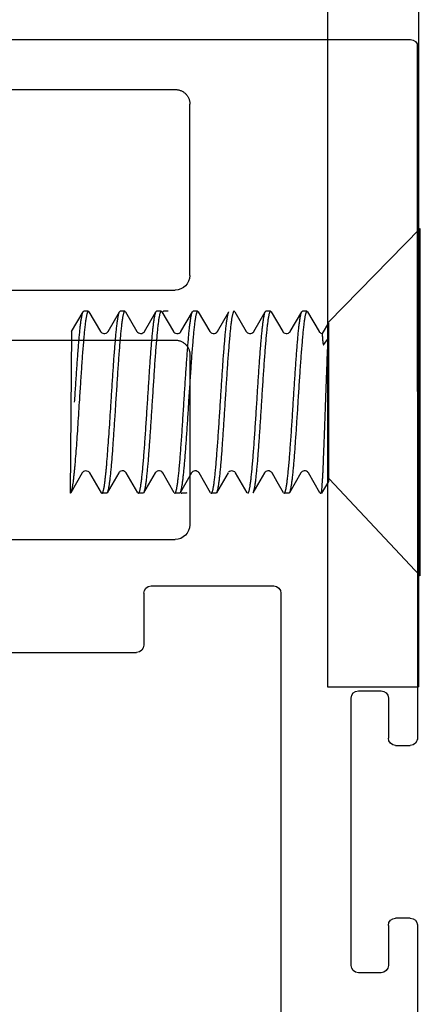
# Model space of a CAD drawing. Units: inches. Extents: x 1326 to 2523, y 12 to 996.
# Drawn here: x 1381 to 1382, y 695 to 696 of the extents above; entities that cross this region are included whole.
import ezdxf

# ---------------------------------------------------------------- set-up
doc = ezdxf.new("R2010")
doc.units = ezdxf.units.IN
doc.header["$MEASUREMENT"] = 0
doc.linetypes.add('Grid Line', pattern=[0.875, 0.5, -0.125, 0.125, -0.125])
doc.linetypes.add('SLD-Solid', pattern=[0])
doc.layers.add('Extrusion', color=6, linetype='Continuous')
doc.layers.add('Hardware', color=5, linetype='Continuous')
doc.styles.get("Standard").update_dxf_attribs({"font": 'arial.ttf'})
doc.dimstyles.new('Standard-DETAILS', dxfattribs={"dimscale": 1.2, "dimtxt": 0.18, "dimasz": 0.18, "dimexe": 0.125, "dimexo": 0.0625, "dimgap": 0.09, "dimtad": 0, "dimdec": 4, "dimdsep": 46, "dimlunit": 5, "dimtxsty": 'Standard', "dimcen": 0.09, "dimclrd": 256, "dimclre": 256, "dimclrt": 256, "dimadec": 0, "dimazin": 2, "dimtfac": 1, "dimtdec": 4, "dimtofl": 0, "dimtmove": 0, "dimatfit": 3, "dimfxl": 1, "dimtolj": 1, "dimtzin": 0, "dimarcsym": 0})

# ---------------------------------------------------------------- blocks, each defined once
blk = doc.blocks.new('D2 Z2DF')
at = {"layer": 'Extrusion', "linetype": 'Continuous', "lineweight": 25}
for p, q in [((-1.064, 0.9358), (-1.064, -0.0402)), ((-1.064, 0.9358), (-1.064, -0.0402)), ((-0.9953, 0.8553), (-0.9953, 0.2823)), ((-0.72, 0.8553), (-0.72, 0.2824)), ((-0.72, 0.8553), (-0.72, 0.2824)), ((-0.6513, 0.8553), (-0.6513, 0.2823)), ((-0.304, 0.1373), (0.801, 0.1373)), ((0.207, 0.041), (-0.16, 0.041)), ((-0.17, 0.031), (-0.17, 0)), ((0.217, 0), (0.217, 0.031)), ((-0.16, -0.01), (-0.105, -0.01)), ((0.152, -0.01), (0.207, -0.01)), ((-0.095, -0.02), (-0.095, -0.04)), ((0.142, -0.04), (0.142, -0.02))]:
    blk.add_line(p, q, dxfattribs=at)
at = {"layer": 'Extrusion', "linetype": 'SLD-Solid', "ltscale": 0.5}
for p, q in [((-0.3777, 0.8553), (-0.3777, 0.2825)), ((-0.2227, 0.6553), (-0.2227, 0.3355)), ((-0.314, 0.3155), (-0.314, 0.1473)), ((-0.74, 0.2624), (-0.9753, 0.2623)), ((-1.058, -0.0494), (-0.1031, -0.0498)), ((0.1508, -0.0499), (0.8095, -0.0502))]:
    blk.add_line(p, q, dxfattribs=at)
at = {"layer": 'Extrusion'}
for p, q in [((-0.304, 0.3255), (-0.2327, 0.3255)), ((-0.6322, 0.2623), (-0.3977, 0.2625))]:
    blk.add_line(p, q, dxfattribs=at)
at = {"layer": 'Extrusion', "lineweight": 25}
for centre, radius, start, end in [((-0.304, 0.3155), 0.01, 90, 180), ((-0.74, 0.2824), 0.02, 270.0174, 0)]:
    blk.add_arc(centre, radius, start, end, dxfattribs=at)
at = {"layer": 'Extrusion', "linetype": 'SLD-Solid', "ltscale": 0.5}
for centre, radius, start in [((-0.2327, 0.3355), 0.01, 270), ((-0.3977, 0.2825), 0.02, 270.0174)]:
    blk.add_arc(centre, radius, start, 0, dxfattribs=at)
at = {"layer": 'Extrusion', "linetype": 'Grid Line', "lineweight": 25}
for centre in [(-0.9753, 0.2823), (-0.6313, 0.2823)]:
    blk.add_arc(centre, 0.02, 180, 270.0174, dxfattribs=at)
at = {"layer": 'Extrusion', "linetype": 'SLD-Solid', "lineweight": 25}
blk.add_arc((-0.304, 0.1473), 0.01, 180, 270, dxfattribs=at)
at = {"layer": 'Extrusion', "linetype": 'Continuous', "lineweight": 25}
for centre, start, end in [((-0.16, 0.031), 90, 180), ((0.207, 0.031), 0, 90), ((-0.16, 0), 180, 270), ((0.207, 0), 270, 360), ((-0.105, -0.02), 0, 90), ((0.152, -0.02), 90, 180), ((-1.054, -0.0402), 180, 270), ((-0.105, -0.04), 270, 360), ((0.152, -0.04), 180, 270)]:
    blk.add_arc(centre, 0.01, start, end, dxfattribs=at)
blk = doc.blocks.new('D2 Z2FLAG')
at = {"layer": 'Hardware', "linetype": 'SLD-Solid'}
for p, q in [((-0.2188, -0.3305), (-0.2188, -1.5131)), ((-0.0938, -0.4227), (-0.0938, -1.5131))]:
    blk.add_line(p, q, dxfattribs=at)
at = {"layer": 'Hardware'}
blk.add_line((-0.2188, -1.5131), (-0.0938, -1.5131), dxfattribs=at)
blk = doc.blocks.new('.25 X 20 X .5 FLAT HEAD')
at = {"layer": 'Hardware'}
for p, q in [((-0.8059, -0.6267), (-0.8059, -0.1497)), ((-0.8059, -0.1497), (-0.6802, -0.2783)), ((-0.6513, -0.264), (-0.6672, -0.2912)), ((-0.6513, -0.264), (-0.6504, -0.2632)), ((-0.6504, -0.2632), (-0.6442, -0.2632)), ((-0.6433, -0.264), (-0.6442, -0.2632)), ((-0.6275, -0.2912), (-0.6433, -0.264)), ((-0.6013, -0.264), (-0.6172, -0.2912)), ((-0.6013, -0.264), (-0.6004, -0.2632)), ((-0.6004, -0.2632), (-0.5942, -0.2632)), ((-0.5933, -0.264), (-0.5942, -0.2632)), ((-0.5775, -0.2912), (-0.5933, -0.264)), ((-0.5513, -0.264), (-0.5672, -0.2912)), ((-0.5513, -0.264), (-0.5504, -0.2632)), ((-0.5275, -0.2912), (-0.5433, -0.264)), ((-0.5013, -0.264), (-0.5172, -0.2912)), ((-0.5013, -0.264), (-0.5004, -0.2632)), ((-0.5004, -0.2632), (-0.4942, -0.2632)), ((-0.4933, -0.264), (-0.4942, -0.2632)), ((-0.4775, -0.2912), (-0.4933, -0.264)), ((-0.4513, -0.264), (-0.4672, -0.2912)), ((-0.4598, -0.2632), (-0.4536, -0.2632)), ((-0.4527, -0.264), (-0.4536, -0.2632)), ((-0.4513, -0.264), (-0.4504, -0.2632)), ((-0.4504, -0.2632), (-0.4442, -0.2632)), ((-0.4433, -0.264), (-0.4442, -0.2632)), ((-0.4275, -0.2912), (-0.4433, -0.264)), ((-0.4013, -0.264), (-0.4172, -0.2912)), ((-0.4013, -0.264), (-0.4004, -0.2632)), ((-0.4004, -0.2632), (-0.3942, -0.2632)), ((-0.3933, -0.264), (-0.3942, -0.2632)), ((-0.3775, -0.2912), (-0.3933, -0.264)), ((-0.3513, -0.264), (-0.3672, -0.2912)), ((-0.3513, -0.264), (-0.3504, -0.2632)), ((-0.3504, -0.2632), (-0.3442, -0.2632)), ((-0.3433, -0.264), (-0.3442, -0.2632)), ((-0.3274, -0.2912), (-0.3433, -0.264)), ((-0.6798, -0.497), (-0.6798, -0.2794)), ((-0.6798, -0.2794), (-0.6798, -0.497)), ((-0.6798, -0.2794), (-0.6715, -0.2938)), ((-0.5274, -0.2913), (-0.5275, -0.2912)), ((-0.4774, -0.2913), (-0.4775, -0.2912)), ((-0.4274, -0.2913), (-0.4275, -0.2912)), ((-0.3274, -0.2913), (-0.3275, -0.2912)), ((-0.3274, -0.2913), (-0.3254, -0.5132)), ((-0.6735, -0.3092), (-0.6798, -0.3004)), ((-0.6683, -0.5125), (-0.6525, -0.4852)), ((-0.6422, -0.4852), (-0.6263, -0.5125)), ((-0.6096, -0.4975), (-0.6025, -0.4852)), ((-0.5922, -0.4852), (-0.5763, -0.5125)), ((-0.5683, -0.5125), (-0.5525, -0.4852)), ((-0.5422, -0.4852), (-0.5263, -0.5125)), ((-0.5183, -0.5125), (-0.5025, -0.4852)), ((-0.4922, -0.4852), (-0.4763, -0.5125)), ((-0.4683, -0.5125), (-0.4525, -0.4852)), ((-0.4422, -0.4852), (-0.4263, -0.5125)), ((-0.4183, -0.5125), (-0.4025, -0.4852)), ((-0.3922, -0.4852), (-0.3763, -0.5125)), ((-0.3683, -0.5125), (-0.3525, -0.4852)), ((-0.3422, -0.4852), (-0.3263, -0.5125)), ((-0.6809, -0.4935), (-0.8059, -0.6267)), ((-0.6798, -0.497), (-0.6704, -0.5132)), ((-0.6183, -0.5125), (-0.6096, -0.4975)), ((-0.6704, -0.5132), (-0.6704, -0.5117)), ((-0.6704, -0.5132), (-0.6692, -0.5132)), ((-0.6263, -0.5125), (-0.6254, -0.5132)), ((-0.6254, -0.5132), (-0.6192, -0.5132)), ((-0.6183, -0.5125), (-0.6192, -0.5132)), ((-0.5254, -0.5132), (-0.5192, -0.5132)), ((-0.5183, -0.5125), (-0.5192, -0.5132)), ((-0.4857, -0.5125), (-0.4848, -0.5132)), ((-0.4848, -0.5132), (-0.4786, -0.5132)), ((-0.4763, -0.5125), (-0.4754, -0.5132)), ((-0.4754, -0.5132), (-0.4692, -0.5132)), ((-0.4683, -0.5125), (-0.4692, -0.5132)), ((-0.4263, -0.5125), (-0.4254, -0.5132)), ((-0.4254, -0.5132), (-0.4192, -0.5132)), ((-0.4183, -0.5125), (-0.4192, -0.5132)), ((-0.3763, -0.5125), (-0.3754, -0.5132)), ((-0.3754, -0.5132), (-0.3692, -0.5132))]:
    blk.add_line(p, q, dxfattribs=at)
for points in [[(-0.6672, -0.2912), (-0.6674, -0.2915), (-0.6678, -0.292), (-0.6686, -0.2927), (-0.6696, -0.2933), (-0.671, -0.2938), (-0.6715, -0.2938)], [(-0.6172, -0.2912), (-0.6172, -0.2913), (-0.6175, -0.2917), (-0.618, -0.2922), (-0.6189, -0.2929), (-0.6201, -0.2935), (-0.6217, -0.2938), (-0.6233, -0.2938), (-0.6249, -0.2933), (-0.6262, -0.2926), (-0.6269, -0.2919), (-0.6274, -0.2914), (-0.6275, -0.2912)], [(-0.5672, -0.2912), (-0.5672, -0.2913), (-0.5674, -0.2916), (-0.568, -0.2922), (-0.5689, -0.2929), (-0.5701, -0.2935), (-0.5717, -0.2939), (-0.5735, -0.2938), (-0.575, -0.2933), (-0.5762, -0.2926), (-0.577, -0.2919), (-0.5774, -0.2914), (-0.5775, -0.2912)], [(-0.5172, -0.2912), (-0.5174, -0.2916), (-0.5179, -0.2921), (-0.5188, -0.2929), (-0.5201, -0.2935), (-0.5218, -0.2939), (-0.5236, -0.2938), (-0.5251, -0.2933), (-0.5263, -0.2925), (-0.527, -0.2919), (-0.5273, -0.2914), (-0.5274, -0.2913)], [(-0.4672, -0.2912), (-0.4674, -0.2916), (-0.4679, -0.2921), (-0.4689, -0.2929), (-0.4702, -0.2935), (-0.4719, -0.2939), (-0.4736, -0.2938), (-0.4751, -0.2933), (-0.4763, -0.2925), (-0.477, -0.2919), (-0.4773, -0.2914), (-0.4774, -0.2913)], [(-0.4172, -0.2912), (-0.4172, -0.2912), (-0.4175, -0.2916), (-0.418, -0.2923), (-0.4191, -0.293), (-0.4205, -0.2936), (-0.4222, -0.2939), (-0.4238, -0.2937), (-0.4253, -0.2932), (-0.4263, -0.2925), (-0.427, -0.2919), (-0.4273, -0.2914), (-0.4274, -0.2913)], [(-0.3672, -0.2912), (-0.3673, -0.2914), (-0.3675, -0.2917), (-0.3681, -0.2923), (-0.369, -0.293), (-0.3703, -0.2935), (-0.3718, -0.2939), (-0.3733, -0.2938), (-0.3748, -0.2934), (-0.3759, -0.2928), (-0.3767, -0.2921), (-0.3772, -0.2916), (-0.3774, -0.2913), (-0.3775, -0.2912)], [(-0.6525, -0.4852), (-0.6523, -0.485), (-0.6518, -0.4844), (-0.651, -0.4837), (-0.6498, -0.483), (-0.6483, -0.4826), (-0.6467, -0.4826), (-0.6451, -0.4829), (-0.6438, -0.4835), (-0.6429, -0.4843), (-0.6427, -0.4845)], [(-0.6427, -0.4845), (-0.6424, -0.4848), (-0.6422, -0.4852)], [(-0.6025, -0.4852), (-0.6023, -0.485), (-0.6019, -0.4845), (-0.6012, -0.4838), (-0.6, -0.4831), (-0.5985, -0.4826), (-0.5969, -0.4825), (-0.5953, -0.4828), (-0.594, -0.4835), (-0.593, -0.4842), (-0.5928, -0.4844)], [(-0.5928, -0.4844), (-0.5925, -0.4848), (-0.5922, -0.4852)], [(-0.5525, -0.4852), (-0.5524, -0.4851), (-0.552, -0.4846), (-0.5514, -0.484), (-0.5503, -0.4832), (-0.5488, -0.4827), (-0.5471, -0.4825), (-0.5454, -0.4828), (-0.544, -0.4834), (-0.543, -0.4842), (-0.5428, -0.4844)], [(-0.5025, -0.4852), (-0.5023, -0.485), (-0.5019, -0.4845), (-0.5012, -0.4838), (-0.5, -0.4831), (-0.4985, -0.4826), (-0.4968, -0.4826), (-0.4952, -0.4829), (-0.4939, -0.4835), (-0.4929, -0.4842), (-0.4926, -0.4846)], [(-0.4926, -0.4846), (-0.4924, -0.4848), (-0.4922, -0.4852), (-0.4922, -0.4852)], [(-0.4525, -0.4852), (-0.4523, -0.485), (-0.4519, -0.4844), (-0.4511, -0.4837), (-0.4498, -0.483), (-0.4483, -0.4826), (-0.4466, -0.4826), (-0.445, -0.483), (-0.4438, -0.4836), (-0.4429, -0.4843), (-0.4426, -0.4846)], [(-0.4522, -0.4844), (-0.4518, -0.4848), (-0.4516, -0.4852), (-0.4515, -0.4852)], [(-0.4426, -0.4846), (-0.4424, -0.4848), (-0.4422, -0.4852), (-0.4422, -0.4852)], [(-0.4025, -0.4852), (-0.4023, -0.485), (-0.402, -0.4845), (-0.4012, -0.4839), (-0.4001, -0.4831), (-0.3985, -0.4826), (-0.3968, -0.4826), (-0.3952, -0.4829), (-0.3939, -0.4835), (-0.393, -0.4842), (-0.3926, -0.4846)], [(-0.3926, -0.4846), (-0.3924, -0.4848), (-0.3922, -0.4852), (-0.3922, -0.4852)], [(-0.3525, -0.4852), (-0.3524, -0.485), (-0.352, -0.4846), (-0.3513, -0.4839), (-0.3501, -0.4832), (-0.3486, -0.4827), (-0.3469, -0.4826), (-0.3452, -0.4829), (-0.3439, -0.4835), (-0.343, -0.4842), (-0.3426, -0.4846)], [(-0.3426, -0.4846), (-0.3424, -0.4848), (-0.3422, -0.4852), (-0.3422, -0.4852)]]:
    blk.add_lwpolyline(points, dxfattribs=at)
for points, knots in [([(-0.6504, -0.2632), (-0.6504, -0.2632), (-0.6502, -0.2632), (-0.65, -0.2634), (-0.6498, -0.2636), (-0.6496, -0.2638), (-0.6494, -0.2642), (-0.6493, -0.2646), (-0.6491, -0.2651), (-0.6488, -0.2659), (-0.6485, -0.267), (-0.6481, -0.2687), (-0.6477, -0.2706), (-0.6473, -0.2728), (-0.6469, -0.2753), (-0.6465, -0.2781), (-0.6461, -0.2811), (-0.6456, -0.2856), (-0.6449, -0.2919), (-0.6442, -0.3001), (-0.6434, -0.3092), (-0.6426, -0.319), (-0.6418, -0.3295), (-0.641, -0.3405), (-0.6403, -0.352), (-0.6392, -0.368), (-0.6385, -0.3801), (-0.6379, -0.3882)], [0, 0, 0, 0, 0.001576, 0.003364, 0.005512, 0.008109, 0.011204, 0.014826, 0.018988, 0.023701, 0.034795, 0.048126, 0.06369, 0.081465, 0.101413, 0.123491, 0.147657, 0.173859, 0.232104, 0.297687, 0.369989, 0.448327, 0.531953, 0.620052, 0.711792, 0.80633, 1, 1, 1, 1]), ([(-0.6317, -0.3882), (-0.6322, -0.3806), (-0.6331, -0.3658), (-0.6343, -0.3474), (-0.6353, -0.3333), (-0.636, -0.3233), (-0.6368, -0.3138), (-0.6375, -0.305), (-0.6382, -0.2969), (-0.6389, -0.2896), (-0.6396, -0.283), (-0.6403, -0.2781), (-0.6408, -0.2746), (-0.6411, -0.2724), (-0.6415, -0.2704), (-0.6418, -0.2686), (-0.6422, -0.2671), (-0.6425, -0.266), (-0.6428, -0.2652), (-0.6429, -0.2647), (-0.6431, -0.2643), (-0.6432, -0.2641), (-0.6433, -0.264)], [0, 0, 0, 0, 0.182009, 0.358029, 0.44192, 0.522158, 0.598073, 0.669024, 0.734438, 0.79377, 0.846549, 0.892341, 0.912503, 0.930794, 0.947182, 0.961635, 0.974137, 0.984685, 0.989229, 0.993292, 0.996879, 1, 1, 1, 1]), ([(-0.6004, -0.2632), (-0.6004, -0.2632), (-0.6002, -0.2632), (-0.6, -0.2634), (-0.5998, -0.2636), (-0.5996, -0.2638), (-0.5994, -0.2642), (-0.5993, -0.2646), (-0.5991, -0.2651), (-0.5988, -0.2659), (-0.5985, -0.267), (-0.5981, -0.2687), (-0.5977, -0.2706), (-0.5973, -0.2728), (-0.5969, -0.2753), (-0.5965, -0.2781), (-0.5961, -0.2811), (-0.5956, -0.2856), (-0.5949, -0.2919), (-0.5942, -0.3001), (-0.5934, -0.3092), (-0.5926, -0.319), (-0.5918, -0.3295), (-0.591, -0.3405), (-0.5903, -0.352), (-0.5892, -0.368), (-0.5885, -0.3801), (-0.5879, -0.3882)], [0, 0, 0, 0, 0.001576, 0.003364, 0.005512, 0.008109, 0.011204, 0.014826, 0.018988, 0.023701, 0.034795, 0.048126, 0.06369, 0.081465, 0.101413, 0.123491, 0.147657, 0.173859, 0.232104, 0.297687, 0.369989, 0.448327, 0.531953, 0.620052, 0.711792, 0.80633, 1, 1, 1, 1]), ([(-0.5817, -0.3882), (-0.5822, -0.3806), (-0.5831, -0.3658), (-0.5843, -0.3474), (-0.5853, -0.3332), (-0.586, -0.3233), (-0.5868, -0.3138), (-0.5875, -0.305), (-0.5882, -0.2969), (-0.5889, -0.2895), (-0.5896, -0.283), (-0.5903, -0.2781), (-0.5908, -0.2746), (-0.5911, -0.2724), (-0.5915, -0.2704), (-0.5918, -0.2686), (-0.5922, -0.2671), (-0.5925, -0.266), (-0.5928, -0.2652), (-0.5929, -0.2647), (-0.5931, -0.2643), (-0.5933, -0.2641), (-0.5933, -0.264)], [0, 0, 0, 0, 0.18202, 0.358049, 0.441944, 0.522186, 0.598103, 0.669055, 0.734469, 0.7938, 0.846577, 0.892366, 0.912526, 0.930815, 0.9472, 0.96165, 0.974148, 0.984692, 0.989235, 0.993296, 0.996881, 1, 1, 1, 1]), ([(-0.5504, -0.2632), (-0.5504, -0.2632), (-0.5502, -0.2632), (-0.55, -0.2634), (-0.5498, -0.2636), (-0.5496, -0.2638), (-0.5494, -0.2642), (-0.5493, -0.2646), (-0.5491, -0.2651), (-0.5488, -0.2659), (-0.5485, -0.267), (-0.5481, -0.2687), (-0.5477, -0.2706), (-0.5473, -0.2728), (-0.5469, -0.2753), (-0.5465, -0.2781), (-0.5461, -0.2811), (-0.5456, -0.2856), (-0.5449, -0.2919), (-0.5442, -0.3001), (-0.5434, -0.3092), (-0.5426, -0.319), (-0.5418, -0.3295), (-0.541, -0.3405), (-0.5403, -0.352), (-0.5392, -0.368), (-0.5385, -0.3801), (-0.5379, -0.3882)], [0, 0, 0, 0, 0.001576, 0.003364, 0.005512, 0.008109, 0.011204, 0.014826, 0.018988, 0.023701, 0.034795, 0.048126, 0.06369, 0.081465, 0.101413, 0.123491, 0.147657, 0.173859, 0.232104, 0.297687, 0.369989, 0.448327, 0.531953, 0.620052, 0.711792, 0.80633, 1, 1, 1, 1]), ([(-0.5317, -0.3882), (-0.5322, -0.3806), (-0.5329, -0.3694), (-0.5339, -0.3545), (-0.5346, -0.3437), (-0.5353, -0.3332), (-0.536, -0.3233), (-0.5368, -0.3138), (-0.5375, -0.305), (-0.5382, -0.2969), (-0.5389, -0.2895), (-0.5396, -0.283), (-0.5403, -0.2781), (-0.5408, -0.2746), (-0.5411, -0.2724), (-0.5415, -0.2704), (-0.5418, -0.2686), (-0.5422, -0.2671), (-0.5425, -0.266), (-0.5428, -0.2652), (-0.5429, -0.2647), (-0.5431, -0.2643), (-0.5433, -0.2641), (-0.5433, -0.264)], [0, 0, 0, 0, 0.182022, 0.271182, 0.358053, 0.44195, 0.522191, 0.598109, 0.669061, 0.734476, 0.793806, 0.846583, 0.892371, 0.912531, 0.930819, 0.947203, 0.961653, 0.97415, 0.984694, 0.989237, 0.993297, 0.996881, 1, 1, 1, 1]), ([(-0.5004, -0.2632), (-0.5004, -0.2632), (-0.5002, -0.2632), (-0.5, -0.2634), (-0.4998, -0.2636), (-0.4996, -0.2638), (-0.4994, -0.2642), (-0.4993, -0.2646), (-0.4991, -0.2651), (-0.4988, -0.2659), (-0.4985, -0.267), (-0.4981, -0.2687), (-0.4977, -0.2706), (-0.4973, -0.2728), (-0.4969, -0.2753), (-0.4965, -0.2781), (-0.4961, -0.2811), (-0.4956, -0.2856), (-0.4949, -0.2919), (-0.4942, -0.3001), (-0.4934, -0.3092), (-0.4926, -0.319), (-0.4918, -0.3295), (-0.4908, -0.3445), (-0.4895, -0.3641), (-0.4885, -0.3801), (-0.4879, -0.3882)], [0, 0, 0, 0, 0.001576, 0.003364, 0.005512, 0.008109, 0.011204, 0.014825, 0.018988, 0.023701, 0.034795, 0.048126, 0.06369, 0.081465, 0.101412, 0.123491, 0.147657, 0.173859, 0.232104, 0.297687, 0.369989, 0.448327, 0.531953, 0.620052, 0.80633, 1, 1, 1, 1]), ([(-0.4817, -0.3882), (-0.4822, -0.3806), (-0.4829, -0.3694), (-0.4839, -0.3545), (-0.4846, -0.3437), (-0.4853, -0.3332), (-0.486, -0.3233), (-0.4868, -0.3138), (-0.4875, -0.305), (-0.4882, -0.2969), (-0.4889, -0.2895), (-0.4896, -0.283), (-0.4903, -0.2781), (-0.4908, -0.2746), (-0.4911, -0.2724), (-0.4915, -0.2704), (-0.4918, -0.2686), (-0.4922, -0.2671), (-0.4925, -0.266), (-0.4928, -0.2652), (-0.4929, -0.2647), (-0.4931, -0.2643), (-0.4933, -0.2641), (-0.4933, -0.264)], [0, 0, 0, 0, 0.182027, 0.271189, 0.358062, 0.44196, 0.522204, 0.598123, 0.669075, 0.73449, 0.79382, 0.846596, 0.892383, 0.912541, 0.930828, 0.947211, 0.96166, 0.974155, 0.984697, 0.989239, 0.993299, 0.996882, 1, 1, 1, 1]), ([(-0.4504, -0.2632), (-0.4504, -0.2632), (-0.4502, -0.2632), (-0.45, -0.2634), (-0.4498, -0.2636), (-0.4496, -0.2638), (-0.4494, -0.2642), (-0.4493, -0.2646), (-0.4491, -0.2651), (-0.4488, -0.2659), (-0.4485, -0.267), (-0.4481, -0.2687), (-0.4477, -0.2706), (-0.4473, -0.2728), (-0.4469, -0.2753), (-0.4465, -0.2781), (-0.4461, -0.2811), (-0.4456, -0.2856), (-0.4449, -0.2919), (-0.4442, -0.3001), (-0.4434, -0.3092), (-0.4426, -0.319), (-0.4418, -0.3295), (-0.4408, -0.3445), (-0.4395, -0.3641), (-0.4385, -0.3801), (-0.4379, -0.3882)], [0, 0, 0, 0, 0.001576, 0.003364, 0.005512, 0.008109, 0.011204, 0.014825, 0.018988, 0.023701, 0.034795, 0.048126, 0.06369, 0.081465, 0.101412, 0.123491, 0.147657, 0.173859, 0.232104, 0.297687, 0.369989, 0.448327, 0.531953, 0.620052, 0.80633, 1, 1, 1, 1]), ([(-0.4317, -0.3882), (-0.4322, -0.3806), (-0.4329, -0.3694), (-0.4339, -0.3545), (-0.4346, -0.3437), (-0.4353, -0.3332), (-0.436, -0.3233), (-0.4368, -0.3138), (-0.4375, -0.305), (-0.4382, -0.2969), (-0.4389, -0.2895), (-0.4396, -0.283), (-0.4403, -0.2781), (-0.4408, -0.2746), (-0.4411, -0.2724), (-0.4415, -0.2704), (-0.4418, -0.2686), (-0.4422, -0.2671), (-0.4425, -0.266), (-0.4428, -0.2652), (-0.4429, -0.2647), (-0.4431, -0.2643), (-0.4433, -0.2641), (-0.4433, -0.264)], [0, 0, 0, 0, 0.182032, 0.271195, 0.358071, 0.441971, 0.522215, 0.598135, 0.669088, 0.734503, 0.793833, 0.846608, 0.892393, 0.912551, 0.930837, 0.947219, 0.961666, 0.97416, 0.984701, 0.989242, 0.9933, 0.996883, 1, 1, 1, 1]), ([(-0.4004, -0.2632), (-0.4004, -0.2632), (-0.4002, -0.2632), (-0.4, -0.2634), (-0.3998, -0.2636), (-0.3996, -0.2638), (-0.3994, -0.2642), (-0.3993, -0.2646), (-0.3991, -0.2651), (-0.3988, -0.2659), (-0.3985, -0.267), (-0.3981, -0.2687), (-0.3977, -0.2706), (-0.3973, -0.2728), (-0.3969, -0.2753), (-0.3965, -0.2781), (-0.3961, -0.2811), (-0.3956, -0.2856), (-0.3949, -0.2919), (-0.3942, -0.3001), (-0.3934, -0.3092), (-0.3926, -0.319), (-0.3918, -0.3295), (-0.3908, -0.3445), (-0.3895, -0.3641), (-0.3885, -0.3801), (-0.3879, -0.3882)], [0, 0, 0, 0, 0.001576, 0.003364, 0.005512, 0.008109, 0.011204, 0.014825, 0.018988, 0.023701, 0.034795, 0.048126, 0.06369, 0.081465, 0.101412, 0.123491, 0.147657, 0.173859, 0.232104, 0.297686, 0.369989, 0.448327, 0.531953, 0.620052, 0.80633, 1, 1, 1, 1]), ([(-0.3817, -0.3882), (-0.3822, -0.3806), (-0.3829, -0.3694), (-0.3839, -0.3545), (-0.3846, -0.3437), (-0.3853, -0.3332), (-0.386, -0.3233), (-0.3868, -0.3138), (-0.3875, -0.305), (-0.3882, -0.2969), (-0.3889, -0.2895), (-0.3896, -0.283), (-0.3903, -0.2781), (-0.3908, -0.2746), (-0.3911, -0.2724), (-0.3915, -0.2704), (-0.3918, -0.2686), (-0.3922, -0.2671), (-0.3925, -0.266), (-0.3928, -0.2652), (-0.3929, -0.2647), (-0.3931, -0.2643), (-0.3933, -0.2641), (-0.3933, -0.264)], [0, 0, 0, 0, 0.182036, 0.271201, 0.358079, 0.44198, 0.522226, 0.598147, 0.6691, 0.734515, 0.793845, 0.846619, 0.892403, 0.91256, 0.930845, 0.947226, 0.961671, 0.974165, 0.984704, 0.989244, 0.993302, 0.996884, 1, 1, 1, 1]), ([(-0.3504, -0.2632), (-0.3504, -0.2632), (-0.3502, -0.2632), (-0.35, -0.2634), (-0.3498, -0.2636), (-0.3496, -0.2638), (-0.3494, -0.2642), (-0.3493, -0.2646), (-0.3491, -0.2651), (-0.3488, -0.2659), (-0.3485, -0.267), (-0.3481, -0.2687), (-0.3477, -0.2706), (-0.3473, -0.2728), (-0.3469, -0.2753), (-0.3465, -0.2781), (-0.3461, -0.2811), (-0.3456, -0.2856), (-0.3449, -0.2919), (-0.3442, -0.3001), (-0.3434, -0.3092), (-0.3426, -0.319), (-0.3418, -0.3295), (-0.3408, -0.3445), (-0.3395, -0.3641), (-0.3385, -0.3801), (-0.3379, -0.3882)], [0, 0, 0, 0, 0.001576, 0.003364, 0.005512, 0.008109, 0.011204, 0.014825, 0.018988, 0.023701, 0.034795, 0.048126, 0.06369, 0.081465, 0.101412, 0.123491, 0.147657, 0.173859, 0.232104, 0.297686, 0.369989, 0.448327, 0.531953, 0.620052, 0.80633, 1, 1, 1, 1]), ([(-0.3317, -0.3882), (-0.3322, -0.3806), (-0.3331, -0.3658), (-0.3343, -0.3474), (-0.3353, -0.3333), (-0.336, -0.3233), (-0.3368, -0.3139), (-0.3375, -0.305), (-0.3382, -0.2969), (-0.3389, -0.2896), (-0.3396, -0.283), (-0.3402, -0.2781), (-0.3408, -0.2746), (-0.3411, -0.2724), (-0.3415, -0.2704), (-0.3418, -0.2686), (-0.3422, -0.2671), (-0.3425, -0.266), (-0.3428, -0.2652), (-0.3429, -0.2647), (-0.3431, -0.2643), (-0.3432, -0.2641), (-0.3433, -0.264)], [0, 0, 0, 0, 0.181989, 0.35799, 0.441874, 0.522106, 0.598017, 0.668964, 0.734378, 0.793711, 0.846494, 0.892293, 0.912459, 0.930755, 0.947148, 0.961607, 0.974115, 0.98467, 0.989218, 0.993285, 0.996875, 1, 1, 1, 1]), ([(-0.6715, -0.2938), (-0.6715, -0.2938), (-0.6715, -0.2938), (-0.6715, -0.2939), (-0.6715, -0.2939), (-0.6715, -0.294), (-0.6715, -0.2941), (-0.6715, -0.2942), (-0.6715, -0.2944), (-0.6715, -0.2946), (-0.6715, -0.2948), (-0.6715, -0.2952), (-0.6715, -0.2958), (-0.6715, -0.2966), (-0.6715, -0.2975), (-0.6716, -0.2985), (-0.6717, -0.2997), (-0.6717, -0.3007), (-0.6718, -0.3016), (-0.6718, -0.3023), (-0.6719, -0.303), (-0.672, -0.3038), (-0.672, -0.3046), (-0.6721, -0.3052), (-0.6722, -0.3057), (-0.6722, -0.3061), (-0.6723, -0.3065), (-0.6724, -0.3069), (-0.6724, -0.3073), (-0.6725, -0.3077), (-0.6726, -0.3081), (-0.6727, -0.3085), (-0.6728, -0.3088), (-0.6729, -0.309), (-0.6729, -0.3091), (-0.673, -0.3092), (-0.6731, -0.3093), (-0.6731, -0.3093), (-0.6732, -0.3094), (-0.6732, -0.3094), (-0.6733, -0.3094), (-0.6734, -0.3093), (-0.6735, -0.3092), (-0.6735, -0.3092)], [0, 0, 0, 0, 0.000855, 0.002228, 0.004132, 0.006572, 0.013063, 0.0217, 0.032471, 0.045363, 0.060361, 0.077451, 0.117846, 0.166407, 0.222968, 0.287324, 0.359206, 0.43823, 0.48027, 0.5239, 0.569034, 0.615563, 0.66335, 0.712209, 0.736965, 0.761884, 0.786912, 0.811981, 0.836999, 0.861842, 0.886339, 0.910231, 0.933094, 0.943946, 0.954221, 0.959084, 0.963749, 0.968221, 0.972531, 0.97687, 0.982116, 0.989458, 1, 1, 1, 1]), ([(-0.6704, -0.5117), (-0.6705, -0.5114), (-0.6706, -0.5107), (-0.6707, -0.5092), (-0.671, -0.5068), (-0.6713, -0.5036), (-0.6715, -0.4999), (-0.6718, -0.4956), (-0.6721, -0.4908), (-0.6724, -0.4855), (-0.6728, -0.4775), (-0.6732, -0.4665), (-0.6738, -0.4522), (-0.6744, -0.4368), (-0.6749, -0.4204), (-0.6755, -0.4035), (-0.6761, -0.3864), (-0.6767, -0.3695), (-0.6773, -0.3532), (-0.6779, -0.3378), (-0.6785, -0.3238), (-0.679, -0.3132), (-0.6795, -0.3056), (-0.6797, -0.3021), (-0.6798, -0.3004)], [0, 0, 0, 0, 0.004604, 0.009891, 0.022488, 0.03774, 0.055589, 0.075953, 0.098744, 0.123869, 0.151204, 0.211981, 0.279899, 0.353607, 0.431586, 0.512191, 0.593678, 0.674231, 0.752012, 0.825192, 0.891993, 0.950785, 0.976688, 1, 1, 1, 1]), ([(-0.6379, -0.3882), (-0.6375, -0.3958), (-0.6367, -0.407), (-0.6358, -0.4219), (-0.635, -0.4327), (-0.6343, -0.4432), (-0.6336, -0.4531), (-0.6329, -0.4626), (-0.6322, -0.4714), (-0.6314, -0.4795), (-0.6307, -0.4869), (-0.63, -0.4934), (-0.6294, -0.4983), (-0.6289, -0.5018), (-0.6285, -0.504), (-0.6282, -0.506), (-0.6278, -0.5078), (-0.6274, -0.5093), (-0.6271, -0.5104), (-0.6269, -0.5112), (-0.6267, -0.5117), (-0.6265, -0.5121), (-0.6264, -0.5123), (-0.6263, -0.5125)], [0, 0, 0, 0, 0.181984, 0.271126, 0.357981, 0.441864, 0.522094, 0.598004, 0.668951, 0.734365, 0.793699, 0.846483, 0.892283, 0.91245, 0.930747, 0.947141, 0.961601, 0.97411, 0.984667, 0.989216, 0.993283, 0.996875, 1, 1, 1, 1]), ([(-0.6192, -0.5132), (-0.6193, -0.5132), (-0.6194, -0.5132), (-0.6196, -0.5131), (-0.6198, -0.5129), (-0.62, -0.5126), (-0.6202, -0.5123), (-0.6204, -0.5118), (-0.6206, -0.5113), (-0.6208, -0.5106), (-0.6212, -0.5094), (-0.6216, -0.5077), (-0.6219, -0.5058), (-0.6223, -0.5036), (-0.6227, -0.5011), (-0.6231, -0.4984), (-0.6235, -0.4953), (-0.624, -0.4908), (-0.6247, -0.4845), (-0.6255, -0.4763), (-0.6263, -0.4673), (-0.627, -0.4574), (-0.6278, -0.4469), (-0.6289, -0.4319), (-0.6302, -0.4123), (-0.6312, -0.3963), (-0.6317, -0.3882)], [0, 0, 0, 0, 0.001576, 0.003364, 0.005512, 0.008109, 0.011204, 0.014825, 0.018988, 0.023701, 0.034795, 0.048126, 0.06369, 0.081465, 0.101412, 0.123491, 0.147657, 0.173859, 0.232104, 0.297686, 0.369989, 0.448326, 0.531953, 0.620052, 0.80633, 1, 1, 1, 1]), ([(-0.5879, -0.3882), (-0.5875, -0.3958), (-0.5867, -0.407), (-0.5858, -0.4219), (-0.585, -0.4327), (-0.5843, -0.4432), (-0.5836, -0.4531), (-0.5829, -0.4626), (-0.5822, -0.4714), (-0.5814, -0.4795), (-0.5807, -0.4869), (-0.58, -0.4934), (-0.5794, -0.4983), (-0.5789, -0.5018), (-0.5785, -0.504), (-0.5782, -0.506), (-0.5778, -0.5078), (-0.5774, -0.5093), (-0.5771, -0.5104), (-0.5769, -0.5112), (-0.5767, -0.5117), (-0.5765, -0.5121), (-0.5764, -0.5123), (-0.5763, -0.5125)], [0, 0, 0, 0, 0.181986, 0.271128, 0.357984, 0.441867, 0.522098, 0.598009, 0.668956, 0.734369, 0.793703, 0.846487, 0.892286, 0.912453, 0.93075, 0.947143, 0.961603, 0.974112, 0.984668, 0.989217, 0.993284, 0.996875, 1, 1, 1, 1]), ([(-0.5692, -0.5132), (-0.5693, -0.5132), (-0.5694, -0.5132), (-0.5696, -0.5131), (-0.5698, -0.5129), (-0.57, -0.5126), (-0.5702, -0.5123), (-0.5704, -0.5118), (-0.5706, -0.5113), (-0.5708, -0.5106), (-0.5712, -0.5094), (-0.5716, -0.5077), (-0.5719, -0.5058), (-0.5723, -0.5036), (-0.5727, -0.5011), (-0.5731, -0.4984), (-0.5735, -0.4953), (-0.574, -0.4908), (-0.5747, -0.4845), (-0.5755, -0.4763), (-0.5763, -0.4673), (-0.577, -0.4574), (-0.5778, -0.4469), (-0.5789, -0.4319), (-0.5802, -0.4123), (-0.5812, -0.3963), (-0.5817, -0.3882)], [0, 0, 0, 0, 0.001577, 0.003365, 0.005514, 0.008111, 0.011204, 0.014823, 0.018985, 0.023699, 0.034796, 0.048128, 0.06369, 0.081463, 0.101412, 0.123493, 0.147657, 0.173857, 0.232105, 0.297686, 0.36999, 0.448325, 0.531953, 0.620055, 0.806327, 1, 1, 1, 1]), ([(-0.5379, -0.3882), (-0.5375, -0.3958), (-0.5367, -0.407), (-0.5358, -0.4219), (-0.535, -0.4327), (-0.5343, -0.4432), (-0.5336, -0.4531), (-0.5329, -0.4626), (-0.5322, -0.4714), (-0.5314, -0.4795), (-0.5307, -0.4869), (-0.53, -0.4934), (-0.5294, -0.4983), (-0.5289, -0.5018), (-0.5285, -0.504), (-0.5282, -0.506), (-0.5278, -0.5078), (-0.5274, -0.5093), (-0.5271, -0.5104), (-0.5269, -0.5112), (-0.5267, -0.5117), (-0.5265, -0.5121), (-0.5264, -0.5123), (-0.5263, -0.5125)], [0, 0, 0, 0, 0.181993, 0.271131, 0.357987, 0.441872, 0.522107, 0.598015, 0.668963, 0.734376, 0.793711, 0.846495, 0.892291, 0.91246, 0.930757, 0.947148, 0.961605, 0.974115, 0.984673, 0.989222, 0.993288, 0.996877, 1, 1, 1, 1]), ([(-0.5192, -0.5132), (-0.5193, -0.5132), (-0.5194, -0.5132), (-0.5196, -0.5131), (-0.5198, -0.5129), (-0.52, -0.5126), (-0.5202, -0.5123), (-0.5204, -0.5118), (-0.5206, -0.5113), (-0.5208, -0.5106), (-0.5212, -0.5094), (-0.5216, -0.5077), (-0.5219, -0.5058), (-0.5223, -0.5036), (-0.5227, -0.5011), (-0.5231, -0.4984), (-0.5235, -0.4953), (-0.524, -0.4908), (-0.5247, -0.4845), (-0.5255, -0.4763), (-0.5263, -0.4673), (-0.527, -0.4574), (-0.5278, -0.4469), (-0.5286, -0.4359), (-0.5294, -0.4244), (-0.5304, -0.4084), (-0.5312, -0.3963), (-0.5317, -0.3882)], [0, 0, 0, 0, 0.001576, 0.003364, 0.005512, 0.008109, 0.011204, 0.014826, 0.018988, 0.023702, 0.034795, 0.048126, 0.063691, 0.081466, 0.101413, 0.123491, 0.147657, 0.173859, 0.232104, 0.297687, 0.369989, 0.448327, 0.531954, 0.620052, 0.711792, 0.80633, 1, 1, 1, 1]), ([(-0.4879, -0.3882), (-0.4875, -0.3958), (-0.4865, -0.4107), (-0.4853, -0.429), (-0.4843, -0.4432), (-0.4836, -0.4531), (-0.4829, -0.4626), (-0.4822, -0.4714), (-0.4814, -0.4795), (-0.4807, -0.4868), (-0.48, -0.4934), (-0.4794, -0.4983), (-0.4789, -0.5018), (-0.4785, -0.504), (-0.4782, -0.506), (-0.4778, -0.5078), (-0.4774, -0.5093), (-0.4771, -0.5104), (-0.4769, -0.5112), (-0.4767, -0.5117), (-0.4765, -0.5121), (-0.4764, -0.5123), (-0.4763, -0.5125)], [0, 0, 0, 0, 0.181975, 0.357964, 0.441843, 0.522071, 0.597979, 0.668924, 0.734338, 0.793672, 0.846458, 0.892261, 0.91243, 0.930729, 0.947125, 0.961588, 0.974101, 0.98466, 0.989211, 0.99328, 0.996873, 1, 1, 1, 1]), ([(-0.4692, -0.5132), (-0.4693, -0.5132), (-0.4694, -0.5132), (-0.4696, -0.5131), (-0.4698, -0.5129), (-0.47, -0.5126), (-0.4702, -0.5123), (-0.4704, -0.5118), (-0.4706, -0.5113), (-0.4708, -0.5106), (-0.4712, -0.5094), (-0.4716, -0.5077), (-0.4719, -0.5058), (-0.4723, -0.5036), (-0.4727, -0.5011), (-0.4731, -0.4984), (-0.4735, -0.4953), (-0.474, -0.4908), (-0.4747, -0.4845), (-0.4755, -0.4763), (-0.4763, -0.4673), (-0.477, -0.4574), (-0.4778, -0.4469), (-0.4786, -0.4359), (-0.4794, -0.4244), (-0.4804, -0.4084), (-0.4812, -0.3963), (-0.4817, -0.3882)], [0, 0, 0, 0, 0.001576, 0.003364, 0.005512, 0.008109, 0.011204, 0.014826, 0.018988, 0.023702, 0.034795, 0.048126, 0.063691, 0.081466, 0.101413, 0.123491, 0.147657, 0.173859, 0.232104, 0.297687, 0.369989, 0.448327, 0.531954, 0.620052, 0.711792, 0.80633, 1, 1, 1, 1]), ([(-0.4379, -0.3882), (-0.4375, -0.3958), (-0.4365, -0.4107), (-0.4353, -0.429), (-0.4343, -0.4432), (-0.4336, -0.4531), (-0.4329, -0.4626), (-0.4322, -0.4714), (-0.4314, -0.4795), (-0.4307, -0.4868), (-0.43, -0.4934), (-0.4294, -0.4983), (-0.4289, -0.5018), (-0.4285, -0.504), (-0.4282, -0.506), (-0.4278, -0.5078), (-0.4274, -0.5093), (-0.4271, -0.5104), (-0.4269, -0.5112), (-0.4267, -0.5117), (-0.4265, -0.5121), (-0.4264, -0.5123), (-0.4263, -0.5125)], [0, 0, 0, 0, 0.181972, 0.357958, 0.441836, 0.522062, 0.597969, 0.668915, 0.734328, 0.793663, 0.846449, 0.892254, 0.912423, 0.930723, 0.94712, 0.961584, 0.974097, 0.984658, 0.989209, 0.993279, 0.996872, 1, 1, 1, 1]), ([(-0.4192, -0.5132), (-0.4193, -0.5132), (-0.4194, -0.5132), (-0.4196, -0.5131), (-0.4198, -0.5129), (-0.42, -0.5126), (-0.4202, -0.5123), (-0.4204, -0.5118), (-0.4206, -0.5113), (-0.4208, -0.5106), (-0.4212, -0.5094), (-0.4216, -0.5077), (-0.4219, -0.5058), (-0.4223, -0.5036), (-0.4227, -0.5011), (-0.4231, -0.4984), (-0.4235, -0.4953), (-0.424, -0.4908), (-0.4247, -0.4845), (-0.4255, -0.4763), (-0.4263, -0.4673), (-0.427, -0.4574), (-0.4278, -0.4469), (-0.4286, -0.4359), (-0.4294, -0.4244), (-0.4304, -0.4084), (-0.4312, -0.3963), (-0.4317, -0.3882)], [0, 0, 0, 0, 0.001576, 0.003364, 0.005512, 0.008109, 0.011204, 0.014826, 0.018988, 0.023702, 0.034795, 0.048126, 0.063691, 0.081466, 0.101413, 0.123491, 0.147657, 0.173859, 0.232104, 0.297687, 0.369989, 0.448327, 0.531954, 0.620052, 0.711792, 0.80633, 1, 1, 1, 1]), ([(-0.3879, -0.3882), (-0.3875, -0.3958), (-0.3865, -0.4107), (-0.3853, -0.429), (-0.3843, -0.4432), (-0.3836, -0.4531), (-0.3829, -0.4626), (-0.3822, -0.4714), (-0.3814, -0.4795), (-0.3807, -0.4868), (-0.38, -0.4934), (-0.3794, -0.4983), (-0.3789, -0.5018), (-0.3785, -0.504), (-0.3782, -0.506), (-0.3778, -0.5078), (-0.3774, -0.5093), (-0.3771, -0.5104), (-0.3769, -0.5112), (-0.3767, -0.5117), (-0.3765, -0.5121), (-0.3764, -0.5123), (-0.3763, -0.5125)], [0, 0, 0, 0, 0.181969, 0.357953, 0.44183, 0.522055, 0.597962, 0.668907, 0.73432, 0.793655, 0.846442, 0.892247, 0.912417, 0.930718, 0.947115, 0.96158, 0.974094, 0.984656, 0.989208, 0.993278, 0.996872, 1, 1, 1, 1]), ([(-0.3727, -0.5015), (-0.3729, -0.5001), (-0.3733, -0.4973), (-0.3738, -0.4927), (-0.3744, -0.4876), (-0.3749, -0.482), (-0.3755, -0.4759), (-0.3763, -0.467), (-0.3772, -0.4549), (-0.3783, -0.4394), (-0.3795, -0.4229), (-0.3806, -0.4057), (-0.3813, -0.3941), (-0.3817, -0.3882)], [0, 0, 0, 0, 0.035787, 0.076388, 0.121584, 0.171144, 0.224824, 0.282373, 0.407918, 0.54528, 0.691697, 0.844326, 1, 1, 1, 1]), ([(-0.3379, -0.3882), (-0.3376, -0.3941), (-0.3368, -0.4057), (-0.3357, -0.4229), (-0.3346, -0.4394), (-0.3335, -0.4549), (-0.3325, -0.467), (-0.3318, -0.4759), (-0.3312, -0.482), (-0.3306, -0.4876), (-0.3301, -0.4927), (-0.3295, -0.4973), (-0.3291, -0.5001), (-0.3289, -0.5015)], [0, 0, 0, 0, 0.155674, 0.308303, 0.45472, 0.592082, 0.717627, 0.775176, 0.828856, 0.878416, 0.923612, 0.964212, 1, 1, 1, 1]), ([(-0.6697, -0.5129), (-0.6698, -0.5128), (-0.6699, -0.5127), (-0.6701, -0.5124), (-0.6703, -0.5121), (-0.6704, -0.5119), (-0.6704, -0.5117)], [0, 0, 0, 0, 0.198631, 0.430289, 0.696983, 1, 1, 1, 1]), ([(-0.6692, -0.5132), (-0.6692, -0.5132), (-0.6693, -0.5132), (-0.6695, -0.5131), (-0.6696, -0.513), (-0.6697, -0.513), (-0.6697, -0.5129)], [0, 0, 0, 0, 0.215567, 0.44639, 0.704899, 1, 1, 1, 1]), ([(-0.6683, -0.5125), (-0.6684, -0.5126), (-0.6685, -0.5128), (-0.6687, -0.513), (-0.6689, -0.5131), (-0.6691, -0.5132), (-0.6692, -0.5132), (-0.6692, -0.5132)], [0, 0, 0, 0, 0.329118, 0.59646, 0.812947, 0.908506, 1, 1, 1, 1]), ([(-0.5263, -0.5125), (-0.5262, -0.5126), (-0.5261, -0.5128), (-0.5259, -0.513), (-0.5257, -0.5131), (-0.5256, -0.5132), (-0.5255, -0.5132), (-0.5254, -0.5132)], [0, 0, 0, 0, 0.329022, 0.596399, 0.813012, 0.908573, 1, 1, 1, 1]), ([(-0.4777, -0.5125), (-0.4778, -0.5126), (-0.4779, -0.5128), (-0.4781, -0.513), (-0.4783, -0.5131), (-0.4785, -0.5132), (-0.4785, -0.5132), (-0.4786, -0.5132)], [0, 0, 0, 0, 0.328973, 0.596338, 0.812911, 0.908498, 1, 1, 1, 1]), ([(-0.3692, -0.5132), (-0.3692, -0.5132), (-0.3693, -0.5132), (-0.3695, -0.5131), (-0.3696, -0.513), (-0.3699, -0.5128), (-0.3701, -0.5124), (-0.3703, -0.512), (-0.3705, -0.5115), (-0.3707, -0.5109), (-0.3709, -0.5102), (-0.3712, -0.5094), (-0.3715, -0.5082), (-0.3718, -0.5064), (-0.3723, -0.5041), (-0.3725, -0.5024), (-0.3727, -0.5015)], [0, 0, 0, 0, 0.008717, 0.017819, 0.038427, 0.063835, 0.095073, 0.132679, 0.176951, 0.228058, 0.286101, 0.351142, 0.423192, 0.588164, 0.780606, 1, 1, 1, 1]), ([(-0.3683, -0.5125), (-0.3684, -0.5126), (-0.3685, -0.5128), (-0.3687, -0.513), (-0.3689, -0.5131), (-0.3691, -0.5132), (-0.3692, -0.5132), (-0.3692, -0.5132)], [0, 0, 0, 0, 0.328625, 0.595901, 0.812679, 0.908396, 1, 1, 1, 1]), ([(-0.3289, -0.5015), (-0.3288, -0.5022), (-0.3286, -0.5035), (-0.3283, -0.5053), (-0.328, -0.507), (-0.3276, -0.5085), (-0.3273, -0.5098), (-0.327, -0.5109), (-0.3267, -0.5116), (-0.3265, -0.5121), (-0.3264, -0.5124), (-0.3263, -0.5125)], [0, 0, 0, 0, 0.184434, 0.352254, 0.503204, 0.637056, 0.753612, 0.85279, 0.934763, 0.969432, 1, 1, 1, 1]), ([(-0.3263, -0.5125), (-0.3262, -0.5126), (-0.3261, -0.5128), (-0.3259, -0.513), (-0.3257, -0.5131), (-0.3256, -0.5132), (-0.3255, -0.5132), (-0.3254, -0.5132)], [0, 0, 0, 0, 0.328996, 0.596365, 0.812943, 0.908514, 1, 1, 1, 1])]:
    blk.add_open_spline(points, degree=3, knots=knots, dxfattribs=at)
blk = doc.blocks.new('*D222')
at = {"lineweight": -2, "transparency": 16777216}
for p, q in [((4286.0328, 3559.876), (4286.0328, 3560.2626)), ((4287.0276, 3559.8771), (4287.0276, 3560.2626)), ((4286.2488, 3560.1126), (4286.3498, 3560.1126)), ((4286.8116, 3560.1126), (4286.6454, 3560.1126))]:
    blk.add_line(p, q, dxfattribs=at)
at = {"transparency": 16777216}
for points in [[(4286.2488, 3560.1486), (4286.2488, 3560.0766), (4286.0328, 3560.1126)], [(4286.8116, 3560.1486), (4286.8116, 3560.0766), (4287.0276, 3560.1126)]]:
    blk.add_solid(points, dxfattribs=at)
at = {"layer": 'Defpoints', "color": 0, "transparency": 16777216}
for p in [(4287.0276, 3560.1126), (4286.0328, 3559.801), (4287.0276, 3559.8021)]:
    blk.add_point(p, dxfattribs=at)
at = {"transparency": 16777216, "insert": (4286.4976, 3560.1126), "char_height": 0.216, "attachment_point": 5}
blk.add_mtext('\\A1;1', dxfattribs=at)
blk = doc.blocks.new('38WNIBLK')
at = {"xscale": -1, "rotation": 90}
blk.add_blockref('D2 Z2DF', (4286.9761, 3558.74321), dxfattribs=at)
at = {"layer": 'Hardware'}
blk.add_blockref('D2 Z2FLAG', (4287.12123, 3560.43189), dxfattribs=at)
at = {"layer": 'Hardware', "linetype": 'SLD-Solid', "xscale": -1}
blk.add_blockref('.25 X 20 X .5 FLAT HEAD', (4286.22401, 3559.69754), dxfattribs=at)
dim = blk.add_linear_dim(base=(4287.02764, 3560.11264), p1=(4286.0328, 3559.80103), p2=(4287.02764, 3559.80211), dimstyle='Standard-DETAILS')
dim.commit()
dim.dimension.update_dxf_attribs({"geometry": '*D222', "text_midpoint": (4286.49758, 3560.11264), "dimtype": 128})

msp = doc.modelspace()

# ---------------------------------------------------------------- block references
msp.add_blockref('38WNIBLK', (-2905.37698, -2863.85938))

doc.saveas('drawing.dxf')
